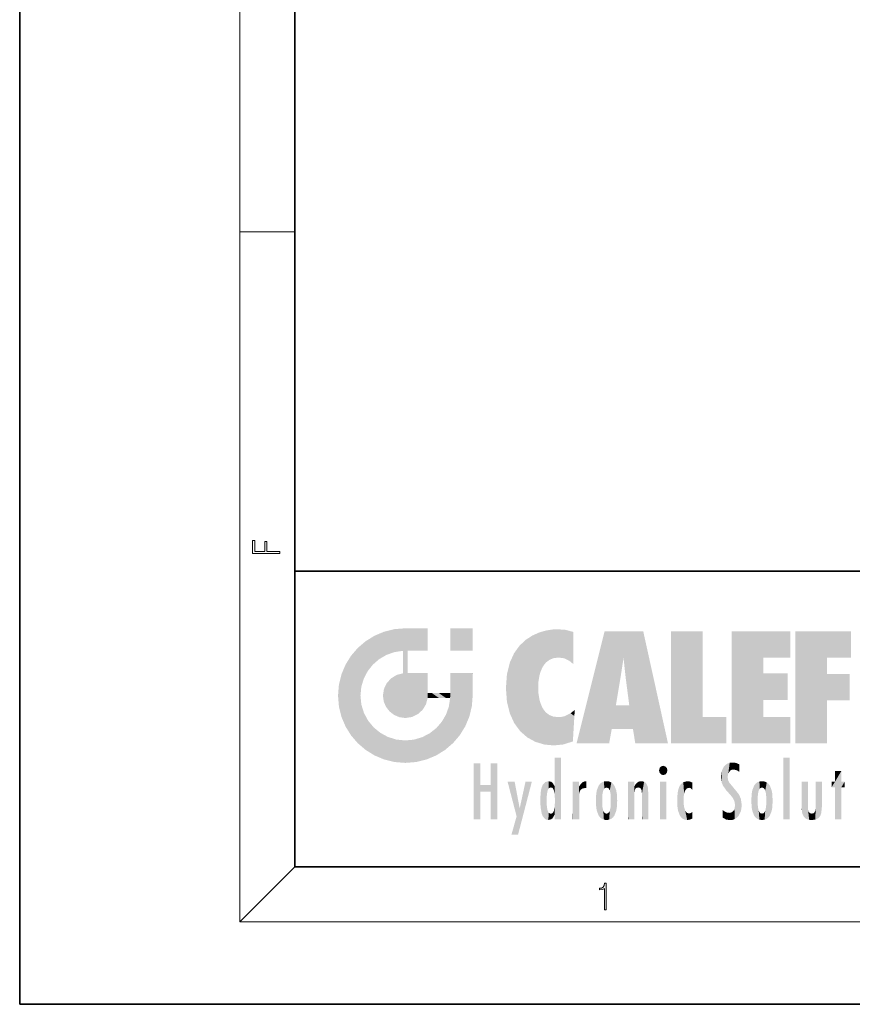
# Model space of a CAD drawing. Extents: x 0 to 210, y 0 to 297.
# Drawn here: x 0 to 61, y 0 to 72 of the extents above; entities that cross this region are included whole.
import ezdxf

# ---------------------------------------------------------------- set-up
doc = ezdxf.new("R2010")
doc.units = 0

msp = doc.modelspace()

# ---------------------------------------------------------------- linework, layer by layer
at = {"color": 7, "lineweight": 35}
for p, q in [((0, 297), (0, 0)), ((20, 287), (20, 10)), ((20, 31.5), (20, 10)), ((20, 31.5), (200, 31.5)), ((20, 10), (200, 10)), ((20, 10), (200, 10)), ((0, 0), (210, 0))]:
    msp.add_line(p, q, dxfattribs=at)
at = {"color": 7, "lineweight": 13}
for p, q in [((16, 291), (16, 6)), ((16, 56.167), (20, 56.167)), ((20, 10), (16, 6)), ((204, 6), (16, 6))]:
    msp.add_line(p, q, dxfattribs=at)
for points in [[(18.923, 32.785), (18.923, 32.923), (17.975, 32.923), (17.975, 33.659), (17.811, 33.659), (17.811, 32.923), (17.088, 32.923), (17.088, 33.734), (16.923, 33.734), (16.923, 32.785)], [(42.503, 6.875), (42.641, 6.875), (42.641, 8.819), (42.52, 8.819), (42.489, 8.644), (42.42, 8.524), (42.305, 8.455), (42.151, 8.435), (42.142, 8.435), (42.142, 8.316), (42.163, 8.316), (42.368, 8.341), (42.503, 8.424)]]:
    msp.add_lwpolyline(points, close=True, dxfattribs=at)
at = {"color": 114, "lineweight": 5}
for points in [[(27.244, 27.282), (26.491, 27.097), (27.235, 25.611), (26.653, 25.404)], [(27.244, 27.282), (27.235, 25.611), (28.038, 27.346), (27.862, 25.706)], [(28.214, 24.082), (28.038, 27.346), (28.038, 20.82), (27.862, 25.706)], [(28.159, 27.346), (28.077, 27.346), (28.214, 24.082), (28.038, 27.346)], [(28.345, 27.346), (28.159, 27.346), (28.227, 25.715), (28.214, 25.715)], [(28.214, 25.715), (28.159, 27.346), (28.214, 24.097), (28.214, 24.082)], [(28.345, 27.346), (28.227, 25.715), (28.853, 27.346), (28.941, 25.714)], [(29.654, 27.346), (28.853, 27.346), (29.394, 25.713), (28.941, 25.714)], [(29.654, 27.346), (29.394, 25.713), (29.634, 25.713), (29.561, 25.713)], [(29.654, 27.346), (29.634, 25.713), (29.669, 25.713)], [(29.669, 27.346), (29.654, 27.346), (29.669, 25.728), (29.669, 25.713)], [(29.669, 27.346), (29.669, 25.728), (29.669, 27.038), (29.669, 26.53)], [(29.669, 27.346), (29.669, 27.038), (29.669, 27.307), (29.669, 27.225)], [(32.933, 27.346), (32.933, 25.715), (31.302, 27.346), (31.302, 25.715)], [(32.933, 27.346), (31.302, 27.346), (32.933, 27.346)], [(38.225, 27.174), (38.112, 24.675), (38.686, 27.253), (38.263, 24.855)], [(38.263, 24.855), (38.51, 25.047), (38.686, 27.253), (38.814, 25.173)], [(38.686, 27.253), (38.814, 25.173), (39.078, 27.275), (39.179, 25.217)], [(39.078, 27.275), (39.179, 25.217), (39.676, 27.231), (39.594, 25.161)], [(39.676, 27.231), (39.594, 25.161), (39.967, 24.975)], [(40.249, 27.08), (39.676, 27.231), (40.249, 24.741), (39.967, 24.975)], [(25.147, 26.402), (25.297, 24.223), (25.788, 26.8)], [(25.297, 24.223), (25.673, 24.698), (25.788, 26.8), (26.129, 25.095)], [(25.788, 26.8), (26.129, 25.095), (26.491, 27.097), (26.653, 25.404)], [(36.34, 26.084), (36.384, 19.863), (36.795, 26.509), (36.902, 19.409)], [(36.795, 26.509), (36.902, 19.409), (37.283, 26.824), (37.492, 19.085)], [(37.283, 26.824), (37.492, 19.085), (37.761, 27.036)], [(37.492, 19.085), (37.692, 23.051), (37.761, 27.036), (37.714, 23.477)], [(37.761, 27.036), (37.714, 23.477), (37.789, 23.92)], [(38.225, 27.174), (37.761, 27.036), (37.873, 24.204), (37.789, 23.92)], [(38.225, 27.174), (37.873, 24.204), (38.112, 24.675), (37.988, 24.471)], [(40.249, 27.08), (40.249, 24.741), (40.249, 25.91), (40.249, 24.762)], [(40.249, 27.08), (40.249, 25.91), (40.249, 26.907), (40.249, 26.639)], [(40.249, 27.08), (40.249, 26.907), (40.249, 27.024)], [(42.851, 18.967), (42.524, 27.135), (40.485, 18.967)], [(45.329, 27.135), (42.524, 27.135), (44.067, 23.647), (43.898, 25.185)], [(43.898, 25.185), (42.524, 27.135), (43.042, 20.018), (42.851, 18.967)], [(45.329, 27.135), (44.067, 23.647), (44.09, 23.476), (44.075, 23.591)], [(45.329, 27.135), (44.09, 23.476), (44.212, 22.542), (44.124, 23.216)], [(45.329, 27.135), (44.212, 22.542), (44.315, 21.751), (44.313, 21.764)], [(45.329, 27.135), (44.315, 21.751), (44.754, 18.967), (44.585, 20.018)], [(45.329, 27.135), (44.754, 18.967), (47.132, 18.967)], [(47.346, 27.135), (49.644, 27.135), (47.346, 18.967), (49.644, 20.895)], [(54.062, 25.206), (51.764, 18.967), (56.033, 27.135), (51.764, 27.135)], [(54.062, 25.206), (56.033, 27.135), (56.033, 25.206)], [(58.689, 25.206), (56.391, 18.967), (60.446, 27.135), (56.391, 27.135)], [(58.689, 25.206), (60.446, 27.135), (60.446, 25.206)], [(24.576, 18.99), (24.576, 25.912), (24.087, 25.342)], [(25.147, 26.402), (24.576, 25.912), (24.836, 23.088), (24.774, 22.451)], [(25.147, 18.501), (24.774, 22.451), (24.576, 18.99), (24.576, 25.912)], [(25.147, 26.402), (24.836, 23.088), (25.297, 24.223), (25.014, 23.682)], [(35.944, 25.535), (35.954, 20.449), (36.34, 26.084), (36.384, 19.863)], [(23.689, 24.701), (24.087, 19.56), (24.087, 25.342), (24.576, 18.99)], [(28.038, 20.82), (27.862, 25.706), (27.862, 25.692)], [(28.038, 20.82), (27.862, 25.692), (27.862, 24.38), (27.862, 24.889)], [(28.214, 25.715), (28.214, 24.097), (28.214, 25.407), (28.214, 24.898)], [(28.214, 25.715), (28.214, 25.407), (28.214, 25.675), (28.214, 25.594)], [(35.63, 24.848), (35.954, 20.449), (35.944, 25.535)], [(43.898, 25.185), (43.042, 20.018), (43.352, 21.787), (43.346, 21.751)], [(43.898, 25.185), (43.352, 21.787), (43.394, 22.041), (43.365, 21.864)], [(43.898, 25.185), (43.394, 22.041), (43.658, 23.626), (43.478, 22.542)], [(43.898, 25.185), (43.658, 23.626), (43.78, 24.416), (43.662, 23.647)], [(54.062, 20.895), (51.764, 18.967), (54.062, 24.069), (54.062, 25.206)], [(56.391, 18.967), (58.689, 25.206), (58.689, 18.967), (58.689, 24.026)], [(23.207, 23.245), (23.392, 20.904), (23.392, 23.998), (23.689, 24.701)], [(23.392, 20.904), (23.689, 20.202), (23.689, 24.701), (24.087, 19.56)], [(28.038, 20.82), (27.862, 24.38), (27.862, 24.111), (27.862, 24.193)], [(35.423, 24.006), (35.628, 21.166), (35.63, 24.848), (35.954, 20.449)], [(26.685, 23.355), (26.888, 21.301), (26.999, 23.702), (27.218, 21.045)], [(26.999, 23.702), (27.218, 21.045), (27.399, 23.949), (27.607, 20.879)], [(27.399, 23.949), (27.607, 20.879), (27.862, 24.072)], [(28.038, 20.82), (27.862, 24.111), (27.607, 20.879), (27.862, 24.072)], [(28.518, 20.893), (28.249, 24.082), (28.038, 20.82), (28.214, 24.082)], [(28.518, 20.893), (28.488, 24.082), (28.249, 24.082), (28.322, 24.082)], [(28.518, 20.893), (28.942, 21.099), (28.488, 24.082), (28.941, 24.082)], [(29.656, 24.082), (28.941, 24.082), (29.289, 21.412), (28.942, 21.099)], [(29.656, 24.082), (29.289, 21.412), (29.659, 22.275), (29.536, 21.812)], [(29.669, 24.082), (29.656, 24.082), (29.669, 22.627), (29.659, 22.275)], [(29.669, 24.082), (29.669, 22.627), (29.669, 23.355), (29.669, 22.64)], [(29.669, 24.082), (29.669, 23.355), (29.669, 23.974), (29.669, 23.808)], [(29.669, 24.082), (29.669, 23.974), (29.669, 24.047)], [(31.499, 18.99), (31.341, 24.082), (31.302, 24.069), (31.302, 24.082)], [(31.499, 18.99), (31.302, 24.069), (31.302, 22.902), (31.302, 23.355)], [(31.499, 18.99), (31.423, 24.082), (31.341, 24.082)], [(31.988, 19.56), (31.609, 24.082), (31.499, 18.99), (31.423, 24.082)], [(32.386, 20.202), (32.117, 24.082), (31.988, 19.56), (31.609, 24.082)], [(32.918, 24.082), (32.117, 24.082), (32.683, 20.904), (32.386, 20.202)], [(32.918, 24.082), (32.683, 20.904), (32.933, 22.451), (32.869, 21.657)], [(32.933, 23.961), (32.933, 24.043), (32.918, 24.082), (32.933, 24.082)], [(32.933, 23.961), (32.918, 24.082), (32.933, 23.774), (32.933, 22.451)], [(32.933, 23.267), (32.933, 23.774), (32.933, 22.466), (32.933, 22.451)], [(35.349, 22.997), (35.421, 22.015), (35.423, 24.006), (35.628, 21.166)], [(54.062, 20.895), (54.062, 24.069), (54.062, 22.141)], [(54.062, 22.141), (54.062, 24.069), (55.83, 22.141), (55.83, 24.069)], [(58.689, 18.967), (58.689, 24.026), (58.689, 22.098), (60.334, 24.026)], [(58.689, 22.098), (60.334, 24.026), (60.334, 22.098)], [(23.143, 22.451), (23.207, 21.657), (23.207, 23.245), (23.392, 20.904)], [(26.407, 22.451), (26.466, 22.02), (26.48, 22.931), (26.631, 21.632)], [(26.48, 22.931), (26.631, 21.632), (26.685, 23.355), (26.888, 21.301)], [(38.14, 18.891), (37.714, 22.607), (37.492, 19.085), (37.692, 23.051)], [(25.03, 21.181), (24.84, 21.793), (25.147, 18.501), (24.774, 22.451)], [(29.669, 22.627), (29.659, 22.275), (29.708, 22.627), (29.673, 22.275)], [(30.476, 22.275), (29.708, 22.627), (29.673, 22.275)], [(30.476, 22.275), (29.977, 22.627), (29.708, 22.627), (29.79, 22.627)], [(30.476, 22.275), (30.985, 22.275), (29.977, 22.627), (30.485, 22.627)], [(31.287, 22.627), (30.485, 22.627), (31.172, 22.275), (30.985, 22.275)], [(31.499, 18.99), (31.293, 22.275), (30.991, 21.067), (31.198, 21.648)], [(31.287, 22.627), (31.172, 22.275), (31.293, 22.275), (31.253, 22.275)], [(31.287, 22.627), (31.293, 22.275), (31.302, 22.627)], [(31.499, 18.99), (31.302, 22.662), (31.293, 22.275), (31.302, 22.627)], [(31.499, 18.99), (31.302, 22.902), (31.302, 22.662), (31.302, 22.735)], [(37.87, 21.874), (37.788, 22.157), (38.14, 18.891), (37.714, 22.607)], [(37.87, 21.874), (38.14, 18.891), (37.982, 21.61)], [(38.14, 18.891), (38.103, 21.41), (37.982, 21.61)], [(44.585, 20.018), (43.4, 21.751), (43.042, 20.018), (43.346, 21.751)], [(44.585, 20.018), (44.223, 21.751), (43.4, 21.751), (44.084, 21.751)], [(44.585, 20.018), (44.315, 21.751), (44.223, 21.751), (44.285, 21.751)], [(25.331, 20.626), (25.03, 21.181), (25.788, 18.102), (25.147, 18.501)], [(30.682, 20.542), (30.929, 18.501), (30.991, 21.067)], [(31.499, 18.99), (30.991, 21.067), (30.929, 18.501)], [(38.83, 18.826), (38.25, 21.234), (38.14, 18.891), (38.103, 21.41)], [(38.782, 20.927), (38.489, 21.048), (38.83, 18.826), (38.25, 21.234)], [(39.134, 20.884), (38.782, 20.927), (39.54, 18.899), (38.83, 18.826)], [(39.134, 20.884), (39.54, 18.899), (39.407, 20.905)], [(39.407, 20.905), (39.54, 18.899), (39.649, 20.963), (40.216, 19.119)], [(39.649, 20.963), (40.216, 19.119), (40.046, 21.165), (40.325, 20.973)], [(40.046, 21.165), (40.325, 20.973), (40.351, 21.404), (40.341, 21.235)], [(40.283, 20.262), (40.325, 20.973), (40.217, 19.139), (40.216, 19.119)], [(40.351, 21.404), (40.341, 21.235), (40.347, 21.349)], [(47.346, 18.967), (49.644, 20.895), (51.368, 18.967), (51.368, 20.895)], [(54.062, 20.895), (56.033, 20.895), (51.764, 18.967), (56.033, 18.967)], [(25.331, 20.626), (25.788, 18.102), (25.73, 20.143)], [(25.73, 20.143), (25.788, 18.102), (26.213, 19.745), (26.491, 17.806)], [(29.81, 19.711), (30.287, 18.102), (30.285, 20.086)], [(30.682, 20.542), (30.285, 20.086), (30.929, 18.501), (30.287, 18.102)], [(26.213, 19.745), (26.491, 17.806), (26.767, 19.444), (27.244, 17.62)], [(26.767, 19.444), (27.244, 17.62), (27.38, 19.253), (28.038, 17.556)], [(28.674, 19.249), (28.832, 17.62), (29.269, 19.428), (29.585, 17.806)], [(29.269, 19.428), (29.585, 17.806), (29.81, 19.711), (30.287, 18.102)], [(27.38, 19.253), (28.038, 17.556), (28.038, 19.187)], [(28.038, 19.187), (28.038, 17.556), (28.674, 19.249), (28.832, 17.62)], [(38.903, 15.113), (38.891, 17.626), (38.892, 17.902), (38.892, 17.819)], [(38.903, 15.113), (38.892, 17.902), (38.94, 17.941), (38.893, 17.941)], [(38.903, 15.113), (38.94, 17.941), (38.907, 14.816)], [(38.95, 13.446), (38.907, 14.816), (39.19, 17.941), (38.94, 17.941)], [(38.95, 13.446), (39.19, 17.941), (39.054, 13.446)], [(39.303, 13.446), (39.054, 13.446), (39.293, 17.941), (39.19, 17.941)], [(39.303, 13.446), (39.293, 17.941), (39.351, 17.941)], [(39.351, 13.446), (39.303, 13.446), (39.351, 17.907), (39.351, 17.941)], [(39.351, 13.446), (39.351, 17.907), (39.351, 14.412), (39.351, 15.952)], [(55.982, 17.941), (55.982, 13.446), (55.524, 17.941), (55.524, 13.446)], [(55.982, 17.941), (55.524, 17.941), (55.982, 17.941)], [(33.495, 15.937), (33.495, 13.446), (33.495, 17.529), (33.008, 13.446)], [(33.495, 17.529), (33.008, 13.446), (33.008, 17.529)], [(34.719, 17.529), (34.231, 15.466), (34.231, 15.937), (33.495, 15.466)], [(34.719, 13.446), (34.231, 13.446), (34.719, 17.529), (34.231, 15.466)], [(34.719, 17.529), (34.231, 15.937), (34.231, 17.529)], [(38.903, 15.113), (38.888, 15.303), (38.891, 17.626), (38.889, 17.081)], [(46.521, 16.837), (46.631, 17.299), (46.479, 17.01), (46.521, 17.179)], [(46.521, 16.837), (46.936, 17.299), (46.631, 17.299), (46.786, 17.345)], [(46.521, 16.837), (47.088, 17.01), (46.936, 17.299), (47.046, 17.179)], [(51.035, 16.13), (51.126, 15.906), (51.03, 16.944), (51.184, 17.276)], [(51.383, 15.538), (51.305, 17.409), (51.126, 15.906), (51.184, 17.276)], [(51.383, 15.538), (51.466, 16.549), (51.305, 17.409), (51.455, 17.508)], [(51.617, 17.564), (51.455, 17.508), (51.519, 16.811), (51.466, 16.549)], [(51.617, 17.564), (51.519, 16.811), (51.802, 17.584), (51.668, 17.001)], [(51.668, 17.001), (51.775, 17.055), (51.802, 17.584), (51.9, 17.075)], [(51.802, 17.584), (51.9, 17.075), (52.072, 17.555), (52.144, 17.016)], [(52.072, 17.555), (52.144, 17.016), (52.319, 17.448)], [(52.319, 17.422), (52.319, 17.448), (52.315, 16.958), (52.144, 17.016)], [(52.319, 17.422), (52.315, 16.958), (52.318, 17.379), (52.317, 17.256)], [(38.888, 15.303), (38.883, 15.9), (38.889, 17.081)], [(46.521, 16.837), (46.936, 16.715), (47.088, 17.01), (47.046, 16.837)], [(46.521, 16.837), (46.631, 16.715), (46.936, 16.715), (46.786, 16.668)], [(51.035, 16.13), (51.03, 16.944), (50.979, 16.538)], [(51.624, 15.277), (51.498, 16.313), (51.383, 15.538), (51.466, 16.549)], [(52.315, 16.958), (52.144, 17.016), (52.314, 16.901)], [(59.728, 16.955), (59.269, 15.78), (59.269, 16.181), (59.021, 15.78)], [(59.728, 13.446), (59.269, 13.446), (59.728, 16.955), (59.269, 15.78)], [(59.728, 16.955), (59.269, 16.181), (59.269, 16.955)], [(59.728, 16.181), (59.728, 13.446), (59.728, 16.955)], [(34.231, 15.937), (33.495, 15.466), (33.495, 15.937), (33.495, 13.446)], [(36.126, 13.668), (35.472, 16.181), (36.345, 14.274), (35.984, 16.181)], [(36.228, 12.325), (36.345, 14.274), (37.232, 16.181), (36.355, 14.274)], [(37.232, 16.181), (36.355, 14.274), (36.769, 16.181)], [(37.868, 15.34), (37.907, 15.609), (37.953, 13.859), (37.958, 15.8)], [(37.953, 13.859), (37.958, 15.8), (38.026, 13.679), (38.032, 15.969)], [(38.026, 13.679), (38.032, 15.969), (38.189, 13.479), (38.199, 16.154)], [(38.189, 13.479), (38.199, 16.154), (38.298, 13.423)], [(38.444, 16.224), (38.331, 15.305), (38.199, 16.154), (38.318, 15.115)], [(38.199, 16.154), (38.318, 15.115), (38.298, 13.423), (38.317, 14.816)], [(38.467, 15.702), (38.39, 15.572), (38.444, 16.224), (38.331, 15.305)], [(38.641, 16.18), (38.467, 15.702), (38.444, 16.224)], [(38.641, 16.18), (38.62, 15.769), (38.467, 15.702), (38.519, 15.744)], [(38.62, 15.769), (38.641, 16.18), (38.71, 15.744), (38.739, 16.107)], [(38.71, 15.744), (38.739, 16.107), (38.759, 15.702), (38.883, 15.878)], [(38.759, 15.702), (38.883, 15.878), (38.831, 15.57)], [(38.888, 15.303), (38.831, 15.57), (38.883, 15.9), (38.883, 15.878)], [(40.235, 13.446), (40.27, 16.181), (40.212, 16.152), (40.212, 16.181)], [(40.235, 13.446), (40.212, 16.152), (40.212, 13.881), (40.212, 14.627)], [(40.555, 13.446), (40.373, 16.181), (40.235, 13.446), (40.27, 16.181)], [(40.555, 13.446), (40.627, 13.446), (40.373, 16.181), (40.623, 16.181)], [(40.67, 16.181), (40.623, 16.181), (40.67, 15.845), (40.627, 13.446)], [(40.627, 13.446), (40.675, 13.446), (40.67, 15.845), (40.675, 15.168)], [(40.67, 16.181), (40.67, 15.845), (40.67, 16.013), (40.67, 15.87)], [(40.67, 16.181), (40.67, 16.013), (40.67, 16.118)], [(40.67, 15.845), (40.675, 15.168), (40.68, 15.845), (40.716, 15.467)], [(40.68, 15.845), (40.716, 15.467), (40.781, 16.018)], [(40.716, 15.467), (40.771, 15.577), (40.781, 16.018), (40.856, 15.658)], [(40.781, 16.018), (40.856, 15.658), (40.911, 16.142), (40.972, 15.709)], [(40.911, 16.142), (40.972, 15.709), (41.043, 16.203), (41.124, 15.726)], [(41.202, 16.224), (41.043, 16.203), (41.163, 15.723), (41.124, 15.726)], [(41.202, 16.224), (41.163, 15.723), (41.202, 15.745), (41.202, 15.721)], [(41.202, 16.224), (41.202, 15.745), (41.202, 16.172), (41.202, 16.094)], [(41.914, 14.309), (41.959, 15.567), (41.96, 14.059), (42.09, 15.902)], [(41.96, 14.059), (42.09, 15.902), (42.09, 13.725), (42.189, 16.034)], [(42.09, 13.725), (42.189, 16.034), (42.189, 13.593), (42.315, 16.136)], [(42.189, 13.593), (42.315, 16.136), (42.315, 13.492)], [(42.472, 16.201), (42.368, 15.292), (42.315, 16.136), (42.355, 15.102)], [(42.315, 16.136), (42.355, 15.102), (42.315, 13.492)], [(42.506, 15.691), (42.427, 15.56), (42.472, 16.201), (42.368, 15.292)], [(42.663, 16.224), (42.506, 15.691), (42.472, 16.201)], [(42.663, 16.224), (42.663, 15.759), (42.506, 15.691), (42.56, 15.733)], [(42.663, 16.224), (42.853, 16.201), (42.663, 15.759), (42.766, 15.733)], [(42.853, 16.201), (42.82, 15.691), (42.766, 15.733)], [(43.01, 16.136), (42.898, 15.56), (42.853, 16.201), (42.82, 15.691)], [(42.97, 15.102), (42.957, 15.292), (43.01, 16.136), (42.898, 15.56)], [(43.136, 16.034), (43.01, 13.492), (43.01, 16.136), (42.97, 14.521)], [(43.01, 16.136), (42.97, 14.521), (42.97, 15.102), (42.97, 14.805)], [(43.235, 15.902), (43.136, 13.594), (43.136, 16.034), (43.01, 13.492)], [(43.366, 15.567), (43.235, 13.725), (43.235, 15.902), (43.136, 13.594)], [(44.285, 16.181), (44.227, 16.181), (44.567, 13.446), (44.25, 13.446)], [(44.25, 13.446), (44.227, 16.181), (44.227, 14.999), (44.227, 16.161)], [(44.285, 16.181), (44.567, 13.446), (44.389, 16.181)], [(44.638, 16.181), (44.389, 16.181), (44.638, 13.446), (44.567, 13.446)], [(44.686, 16.181), (44.638, 16.181), (44.686, 13.461), (44.686, 13.446)], [(44.638, 16.181), (44.638, 13.446), (44.686, 13.446)], [(44.686, 16.181), (44.686, 13.461), (44.686, 14.83), (44.686, 14.299)], [(44.686, 16.181), (44.686, 14.83), (44.686, 15.111), (44.686, 15.025)], [(44.686, 16.181), (44.686, 15.111), (44.686, 15.867), (44.686, 15.152)], [(44.686, 16.181), (44.686, 15.867), (44.686, 16.024), (44.686, 15.89)], [(44.686, 16.181), (44.686, 16.024), (44.686, 16.122)], [(44.695, 15.867), (44.686, 15.867), (44.702, 15.505), (44.688, 15.385)], [(44.688, 15.385), (44.686, 15.867), (44.686, 15.152)], [(44.695, 15.867), (44.702, 15.505), (44.782, 16.016)], [(44.702, 15.505), (44.757, 15.661), (44.782, 16.016), (44.838, 15.74)], [(44.782, 16.016), (44.838, 15.74), (44.891, 16.129), (44.964, 15.769)], [(44.891, 16.129), (44.964, 15.769), (45.026, 16.2), (45.068, 15.75)], [(45.026, 16.2), (45.068, 15.75), (45.193, 16.224)], [(45.068, 15.75), (45.143, 15.699), (45.193, 16.224), (45.203, 15.595)], [(45.193, 16.224), (45.203, 15.595), (45.399, 16.187), (45.236, 15.336)], [(45.259, 13.446), (45.576, 13.446), (45.236, 15.336), (45.399, 16.187)], [(45.576, 13.446), (45.539, 16.084), (45.399, 16.187)], [(45.647, 13.446), (45.646, 15.872), (45.576, 13.446), (45.539, 16.084)], [(45.695, 13.446), (45.679, 15.699), (45.647, 13.446), (45.646, 15.872)], [(47.01, 16.181), (47.01, 13.446), (46.552, 16.181), (46.552, 13.446)], [(47.01, 16.181), (46.552, 16.181), (47.01, 16.181)], [(47.977, 13.757), (47.948, 15.811), (47.882, 15.619)], [(48.083, 13.598), (48.041, 15.977), (47.977, 13.757), (47.948, 15.811)], [(48.223, 13.48), (48.242, 16.157), (48.083, 13.598), (48.041, 15.977)], [(48.278, 14.514), (48.266, 14.838), (48.223, 13.48), (48.242, 16.157)], [(48.242, 16.157), (48.305, 15.336), (48.53, 16.224), (48.39, 15.574)], [(48.266, 14.838), (48.279, 15.158), (48.242, 16.157), (48.305, 15.336)], [(48.39, 15.574), (48.504, 15.699), (48.53, 16.224), (48.671, 15.748)], [(48.53, 16.224), (48.671, 15.748), (48.718, 16.203), (48.798, 15.711)], [(48.895, 16.132), (48.718, 16.203), (48.885, 15.618), (48.798, 15.711)], [(48.895, 16.132), (48.885, 15.618), (48.895, 15.671), (48.895, 15.618)], [(48.895, 16.132), (48.895, 15.671), (48.895, 16.067), (48.895, 15.951)], [(51.624, 15.277), (51.62, 16.083), (51.498, 16.313), (51.602, 16.105)], [(51.649, 16.048), (51.62, 16.083), (51.838, 15.015), (51.624, 15.277)], [(51.649, 16.048), (51.838, 15.015), (51.733, 15.947)], [(51.733, 15.947), (51.838, 15.015), (51.934, 15.702), (51.961, 14.775)], [(53.392, 15.902), (53.392, 13.725), (53.261, 15.567), (53.261, 14.059)], [(53.491, 16.034), (53.491, 13.593), (53.392, 15.902), (53.392, 13.725)], [(53.617, 16.136), (53.617, 13.492), (53.491, 16.034), (53.491, 13.593)], [(53.774, 16.201), (53.67, 15.292), (53.617, 16.136)], [(53.67, 15.292), (53.657, 15.102), (53.617, 16.136), (53.657, 14.521)], [(53.617, 16.136), (53.657, 14.521), (53.617, 13.492), (53.67, 14.334)], [(53.774, 16.201), (53.807, 15.691), (53.67, 15.292), (53.729, 15.56)], [(53.964, 16.224), (53.807, 15.691), (53.774, 16.201)], [(53.964, 16.224), (53.964, 15.759), (53.807, 15.691), (53.861, 15.733)], [(53.964, 16.224), (54.155, 16.201), (53.964, 15.759), (54.067, 15.733)], [(54.155, 16.201), (54.121, 15.691), (54.067, 15.733)], [(54.312, 16.136), (54.2, 15.56), (54.155, 16.201), (54.121, 15.691)], [(54.271, 15.102), (54.259, 15.292), (54.312, 16.136), (54.2, 15.56)], [(54.271, 14.521), (54.312, 16.136), (54.259, 14.334), (54.312, 13.492)], [(54.271, 14.521), (54.271, 14.805), (54.312, 16.136), (54.271, 15.102)], [(54.312, 13.492), (54.312, 16.136), (54.438, 13.593), (54.438, 16.034)], [(54.438, 13.593), (54.438, 16.034), (54.537, 13.725), (54.537, 15.902)], [(54.537, 13.725), (54.537, 15.902), (54.667, 14.059), (54.667, 15.567)], [(56.866, 14.035), (56.901, 16.181), (56.844, 16.169), (56.844, 16.181)], [(56.866, 14.035), (56.844, 16.169), (56.844, 14.837), (56.844, 15.456)], [(56.866, 14.035), (56.901, 13.863), (56.901, 16.181), (56.998, 13.65)], [(56.901, 16.181), (56.998, 13.65), (57.005, 16.181), (57.096, 13.545)], [(57.005, 16.181), (57.096, 13.545), (57.254, 16.181), (57.226, 13.467)], [(57.254, 16.181), (57.226, 13.467), (57.304, 14.235), (57.394, 13.419)], [(57.302, 16.181), (57.254, 16.181), (57.302, 14.482), (57.302, 14.469)], [(57.254, 16.181), (57.304, 14.235), (57.302, 14.469)], [(57.302, 16.181), (57.302, 14.482), (57.302, 15.792), (57.302, 15.183)], [(57.302, 16.181), (57.302, 15.792), (57.302, 16.13), (57.302, 16.027)], [(58.038, 13.519), (57.976, 16.181), (57.857, 16.181), (57.905, 16.181)], [(58.038, 13.519), (57.857, 16.181), (57.857, 15.167), (57.857, 16.162)], [(58.293, 16.181), (57.976, 16.181), (58.14, 13.616), (58.038, 13.519)], [(58.293, 16.181), (58.14, 13.616), (58.274, 13.91), (58.216, 13.74)], [(58.293, 16.181), (58.274, 13.91), (58.316, 14.334)], [(58.316, 16.181), (58.293, 16.181), (58.316, 14.347), (58.316, 14.334)], [(58.316, 16.181), (58.316, 14.347), (58.316, 15.762), (58.316, 15.104)], [(58.316, 16.181), (58.316, 15.762), (58.316, 16.126), (58.316, 16.014)], [(59.269, 16.181), (59.021, 15.78), (59.021, 16.181)], [(59.728, 16.181), (59.971, 16.181), (59.728, 13.446), (59.728, 15.78)], [(59.728, 15.78), (59.971, 16.181), (59.971, 15.78)], [(37.866, 14.347), (37.85, 14.849), (37.953, 13.859), (37.868, 15.34)], [(40.675, 15.168), (40.675, 13.446), (40.675, 14.164), (40.675, 13.458)], [(40.675, 15.168), (40.675, 14.164), (40.675, 15.013), (40.675, 14.777)], [(40.675, 15.168), (40.675, 15.013), (40.675, 15.117)], [(41.888, 14.805), (41.914, 15.314), (41.914, 14.309), (41.959, 15.567)], [(42.355, 15.102), (42.355, 14.521), (42.315, 13.492), (42.368, 14.334)], [(42.356, 14.805), (42.355, 14.521), (42.355, 15.102)], [(43.411, 15.314), (43.366, 14.059), (43.366, 15.567), (43.235, 13.725)], [(43.438, 14.805), (43.411, 14.309), (43.411, 15.314), (43.366, 14.059)], [(45.259, 13.446), (45.236, 15.336), (45.236, 14.234), (45.236, 15.315)], [(45.695, 15.325), (45.679, 15.699), (45.695, 13.459), (45.695, 13.446)], [(45.695, 15.325), (45.695, 13.459), (45.695, 14.899), (45.695, 14.23)], [(45.695, 15.325), (45.695, 14.899), (45.695, 15.27), (45.695, 15.156)], [(47.798, 14.789), (47.823, 14.325), (47.828, 15.34), (47.863, 14.085)], [(47.828, 15.34), (47.863, 14.085), (47.882, 15.619), (47.977, 13.757)], [(51.934, 15.702), (51.961, 14.775), (51.973, 15.656), (52.007, 14.491)], [(51.973, 15.656), (52.007, 14.491), (52.229, 15.341)], [(52.266, 13.71), (52.229, 15.341), (52.136, 13.572), (52.007, 14.491)], [(52.436, 14.05), (52.327, 15.185), (52.266, 13.71), (52.229, 15.341)], [(52.494, 14.459), (52.433, 14.931), (52.436, 14.05), (52.327, 15.185)], [(53.216, 15.314), (53.216, 14.309), (53.189, 14.805)], [(53.261, 15.567), (53.261, 14.059), (53.216, 15.314), (53.216, 14.309)], [(53.657, 14.805), (53.657, 14.521), (53.657, 15.102)], [(54.667, 14.059), (54.667, 15.567), (54.713, 14.309), (54.713, 15.314)], [(54.713, 14.309), (54.713, 15.314), (54.739, 14.805)], [(58.038, 13.519), (57.857, 15.167), (57.857, 14.546), (57.857, 14.708)], [(38.298, 13.423), (38.317, 14.816), (38.318, 14.513)], [(38.331, 14.323), (38.43, 13.403), (38.318, 14.513), (38.298, 13.423)], [(38.331, 14.323), (38.39, 14.055), (38.43, 13.403), (38.467, 13.925)], [(38.893, 13.798), (38.831, 14.058), (38.888, 14.327)], [(38.903, 14.518), (38.893, 13.772), (38.888, 14.327), (38.893, 13.798)], [(38.95, 13.446), (38.893, 13.446), (38.907, 14.816), (38.903, 14.518)], [(38.903, 14.518), (38.893, 13.446), (38.893, 13.622), (38.893, 13.472)], [(38.903, 14.518), (38.893, 13.622), (38.893, 13.772), (38.893, 13.731)], [(39.351, 13.446), (39.351, 14.412), (39.351, 13.571), (39.351, 13.828)], [(42.315, 13.492), (42.368, 14.334), (42.472, 13.426), (42.427, 14.068)], [(42.853, 13.426), (42.898, 14.068), (43.01, 13.492), (42.957, 14.334)], [(43.01, 13.492), (42.957, 14.334), (42.97, 14.521)], [(44.25, 13.446), (44.227, 14.999), (44.227, 13.684), (44.227, 14.047)], [(48.361, 13.423), (48.304, 14.324), (48.223, 13.48), (48.278, 14.514)], [(48.361, 13.423), (48.525, 13.403), (48.304, 14.324), (48.388, 14.066)], [(52.136, 13.572), (52.007, 14.491), (51.98, 13.47), (51.963, 14.209)], [(53.617, 13.492), (53.67, 14.334), (53.774, 13.426), (53.729, 14.068)], [(54.155, 13.426), (54.2, 14.068), (54.312, 13.492), (54.259, 14.334)], [(56.866, 14.035), (56.844, 14.837), (56.844, 14.494), (56.844, 14.599)], [(56.866, 14.035), (56.844, 14.494), (56.844, 14.442)], [(58.038, 13.519), (57.857, 14.442), (57.851, 13.432), (57.857, 14.214)], [(58.038, 13.519), (57.857, 14.546), (57.857, 14.442), (57.857, 14.47)], [(36.228, 12.325), (35.745, 12.325), (36.345, 14.274), (36.126, 13.668)], [(38.43, 13.403), (38.467, 13.925), (38.642, 13.452), (38.519, 13.883)], [(38.519, 13.883), (38.62, 13.857), (38.642, 13.452), (38.71, 13.883)], [(38.642, 13.452), (38.71, 13.883), (38.742, 13.535), (38.759, 13.926)], [(38.742, 13.535), (38.759, 13.926), (38.893, 13.798), (38.831, 14.058)], [(40.235, 13.446), (40.212, 13.881), (40.212, 13.501), (40.212, 13.615)], [(42.472, 13.426), (42.427, 14.068), (42.506, 13.936)], [(42.663, 13.403), (42.472, 13.426), (42.56, 13.894), (42.506, 13.936)], [(42.663, 13.403), (42.56, 13.894), (42.766, 13.894), (42.663, 13.868)], [(42.663, 13.403), (42.766, 13.894), (42.853, 13.426)], [(42.766, 13.894), (42.82, 13.936), (42.853, 13.426), (42.898, 14.068)], [(44.25, 13.446), (44.227, 13.684), (44.227, 13.475), (44.227, 13.524)], [(45.259, 13.446), (45.236, 14.234), (45.236, 13.558), (45.236, 13.735)], [(48.525, 13.403), (48.498, 13.931), (48.388, 14.066)], [(48.717, 13.428), (48.661, 13.879), (48.525, 13.403), (48.498, 13.931)], [(48.895, 13.511), (48.751, 13.893), (48.717, 13.428), (48.661, 13.879)], [(48.895, 13.982), (48.751, 13.893), (48.895, 13.534), (48.895, 13.511)], [(48.895, 13.982), (48.895, 13.534), (48.895, 13.933), (48.895, 13.86)], [(51.349, 13.438), (51.294, 13.997), (51.096, 14.107), (51.096, 14.134)], [(51.349, 13.438), (51.096, 14.107), (51.096, 13.644), (51.096, 13.729)], [(51.349, 13.438), (51.096, 13.644), (51.096, 13.587)], [(51.401, 13.951), (51.294, 13.997), (51.632, 13.392), (51.349, 13.438)], [(51.401, 13.951), (51.632, 13.392), (51.578, 13.922)], [(51.578, 13.922), (51.632, 13.392), (51.715, 13.943), (51.816, 13.412)], [(51.715, 13.943), (51.816, 13.412), (51.824, 14.002), (51.98, 13.47)], [(51.824, 14.002), (51.98, 13.47), (51.906, 14.093)], [(51.98, 13.47), (51.963, 14.209), (51.906, 14.093)], [(53.774, 13.426), (53.729, 14.068), (53.807, 13.936)], [(53.964, 13.403), (53.774, 13.426), (53.861, 13.894), (53.807, 13.936)], [(53.964, 13.403), (53.861, 13.894), (54.067, 13.894), (53.964, 13.868)], [(53.964, 13.403), (54.067, 13.894), (54.155, 13.426)], [(54.067, 13.894), (54.121, 13.936), (54.155, 13.426), (54.2, 14.068)], [(57.304, 14.235), (57.394, 13.419), (57.317, 14.118)], [(57.394, 13.419), (57.372, 13.97), (57.317, 14.118)], [(57.604, 13.403), (57.455, 13.896), (57.394, 13.419), (57.372, 13.97)], [(57.711, 13.894), (57.584, 13.868), (57.604, 13.403), (57.455, 13.896)], [(57.851, 13.432), (57.792, 13.963), (57.604, 13.403), (57.711, 13.894)], [(57.851, 13.432), (57.857, 14.214), (57.792, 13.963), (57.845, 14.103)], [(39.351, 13.446), (39.351, 13.571), (39.351, 13.492)], [(40.235, 13.446), (40.212, 13.501), (40.212, 13.446)], [(44.25, 13.446), (44.227, 13.475), (44.227, 13.446)], [(45.259, 13.446), (45.236, 13.558), (45.236, 13.446), (45.236, 13.482)]]:
    msp.add_solid(points, dxfattribs=at)

doc.saveas('drawing.dxf')
